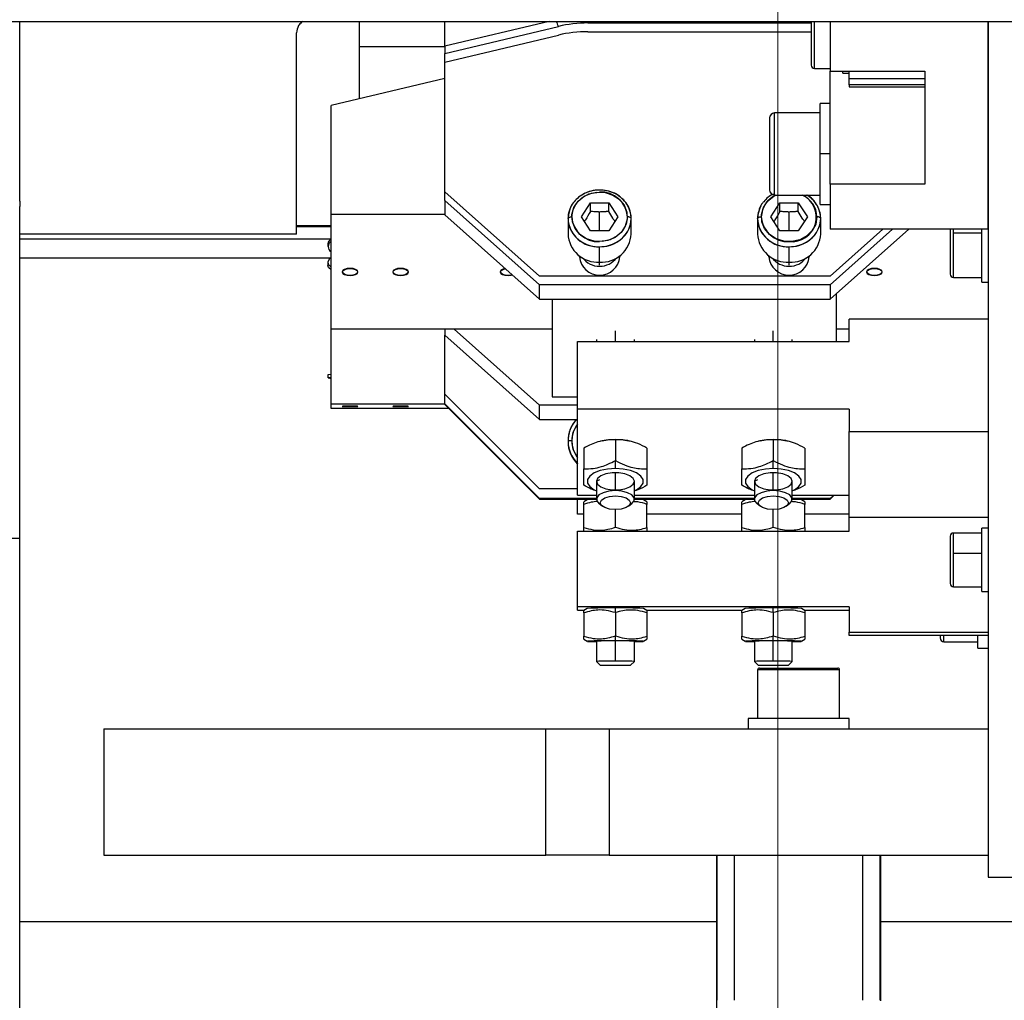
# Model space of a CAD drawing. Units: millimetres. Extents: x 20 to 410, y 10 to 287.
# Drawn here: x 205 to 211, y 90 to 96 of the extents above; entities that cross this region are included whole.
import ezdxf

# ---------------------------------------------------------------- set-up
doc = ezdxf.new("R2010")
doc.units = ezdxf.units.MM
doc.linetypes.add('CENTERX2', pattern=[20.32, 12.7, -2.54, 2.54, -2.54])

msp = doc.modelspace()

# ---------------------------------------------------------------- linework, layer by layer
at = {"color": 7, "linetype": 'CENTERX2', "lineweight": 18}
msp.add_line((209.64786, 137.999832), (209.64786, 82.162232), dxfattribs=at)
at = {"color": 7, "linetype": 'Continuous', "lineweight": 25}
for p, q in [((171.34786, 95.727187), (260.04786, 95.727187)), ((204.84786, 94.589672), (204.84786, 95.727187)), ((206.99986, 95.236941), (206.99986, 95.727187)), ((208.200803, 95.727187), (207.53986, 95.569391)), ((207.53986, 95.569391), (207.53986, 95.727187)), ((209.85986, 95.727187), (209.85986, 95.599824)), ((209.97986, 95.727187), (209.97986, 95.411449)), ((210.97986, 95.727187), (210.97986, 90.307984)), ((210.97986, 94.410336), (210.97986, 95.727187)), ((206.59986, 94.380537), (206.59986, 95.655326)), ((207.53986, 95.523462), (208.258832, 95.695112)), ((207.53986, 95.468413), (208.258832, 95.640064)), ((209.85986, 95.599824), (209.85986, 95.449824)), ((209.87986, 95.429824), (209.87986, 95.599824)), ((207.53986, 95.564982), (206.99986, 95.564982)), ((207.53986, 95.569391), (207.53986, 95.523462)), ((207.53986, 94.647764), (207.53986, 95.523462)), ((207.53986, 94.592716), (207.53986, 95.468413)), ((209.87986, 95.429824), (209.97986, 95.429824)), ((209.97986, 95.411449), (210.57986, 95.411449)), ((209.97986, 94.69547), (209.97986, 95.411449)), ((210.05986, 95.399824), (210.05986, 95.411449)), ((210.05986, 95.399824), (210.09986, 95.399824)), ((210.09986, 95.408977), (210.09986, 95.411449)), ((210.09986, 95.36268), (210.09986, 95.408977)), ((210.57986, 95.411449), (210.57986, 94.69547)), ((207.53986, 95.365863), (206.81986, 95.193967)), ((210.57986, 95.36268), (210.09986, 95.36268)), ((210.09986, 95.325137), (210.09986, 95.36268)), ((210.57986, 95.325137), (210.09986, 95.325137)), ((210.09986, 95.325137), (210.09986, 95.312413)), ((210.09986, 95.312413), (210.57986, 95.312413)), ((209.97986, 95.207401), (209.91586, 95.207401)), ((209.91586, 94.887401), (209.91586, 95.207401)), ((206.81986, 94.503506), (206.81986, 95.193967)), ((209.91586, 95.147401), (209.62786, 95.147401)), ((209.59586, 95.115401), (209.59586, 94.887401)), ((209.59586, 94.887401), (209.59586, 94.659401)), ((209.62786, 94.627401), (209.62786, 94.887401)), ((209.97986, 94.887401), (209.91586, 94.887401)), ((209.91586, 94.567401), (209.91586, 94.887401)), ((208.13986, 94.11316), (207.53986, 94.647764)), ((209.97986, 94.69547), (209.97986, 94.410336)), ((210.57986, 94.69547), (209.97986, 94.69547)), ((204.84786, 94.589672), (204.84786, 94.555863)), ((208.13986, 94.058112), (207.53986, 94.592716)), ((207.53986, 94.592716), (207.53986, 94.501918)), ((209.62786, 94.627401), (209.91586, 94.627401)), ((204.84786, 92.453229), (204.84786, 94.555863)), ((208.40439, 94.48942), (208.462125, 94.57852)), ((208.462125, 94.57852), (208.577595, 94.57852)), ((208.462125, 94.524042), (208.462125, 94.57852)), ((208.51986, 94.404675), (208.51986, 94.519987)), ((208.577595, 94.57852), (208.63533, 94.48942)), ((208.577595, 94.524042), (208.577595, 94.57852)), ((209.60439, 94.48942), (209.662125, 94.57852)), ((209.662125, 94.57852), (209.777595, 94.57852)), ((209.662125, 94.524042), (209.662125, 94.57852)), ((209.71986, 94.404675), (209.71986, 94.519987)), ((209.777595, 94.57852), (209.83533, 94.48942)), ((209.777595, 94.524042), (209.777595, 94.57852)), ((209.91586, 94.567401), (209.97986, 94.567401)), ((207.53986, 94.503506), (206.81986, 94.503506)), ((206.81986, 93.777121), (206.81986, 94.503506)), ((207.53986, 94.501918), (208.13986, 93.967314)), ((208.31986, 94.478524), (208.31986, 94.380462)), ((208.31986, 94.478524), (208.31986, 94.380462)), ((208.462125, 94.400319), (208.40439, 94.48942)), ((208.63533, 94.48942), (208.577595, 94.400319)), ((208.71986, 94.380462), (208.71986, 94.478524)), ((208.71986, 94.380462), (208.71986, 94.478524)), ((209.51986, 94.478524), (209.51986, 94.380462)), ((209.51986, 94.478524), (209.51986, 94.380462)), ((209.662125, 94.400319), (209.60439, 94.48942)), ((209.83533, 94.48942), (209.777595, 94.400319)), ((209.91986, 94.380462), (209.91986, 94.478524)), ((209.91986, 94.380462), (209.91986, 94.478524)), ((206.81986, 94.432053), (206.59986, 94.432053)), ((208.577595, 94.400319), (208.462125, 94.400319)), ((209.777595, 94.400319), (209.662125, 94.400319)), ((209.97986, 93.967314), (210.477075, 94.410336)), ((210.37517, 94.410336), (209.97986, 94.058112)), ((210.313388, 94.410336), (209.97986, 94.11316)), ((210.97986, 94.410336), (209.97986, 94.410336)), ((210.73986, 94.410336), (210.73986, 94.125928)), ((210.93986, 94.075928), (210.93986, 94.410336)), ((206.59986, 94.380537), (204.84786, 94.380537)), ((206.814813, 94.347095), (204.84786, 94.347095)), ((210.93986, 94.385202), (210.75986, 94.385202)), ((206.79986, 94.318514), (206.79986, 94.300694)), ((208.51986, 94.202261), (208.51986, 94.300323)), ((209.71986, 94.202261), (209.71986, 94.300323)), ((206.81986, 94.228263), (204.84786, 94.228263)), ((208.39186, 94.236313), (208.39186, 94.243537)), ((208.64786, 94.243537), (208.64786, 94.236313)), ((209.59186, 94.236313), (209.59186, 94.243537)), ((209.84786, 94.243537), (209.84786, 94.236313)), ((206.79986, 94.201919), (206.79986, 94.183793)), ((206.896837, 94.130769), (206.89879, 94.129272)), ((206.98093, 94.129272), (206.982883, 94.130769)), ((207.216837, 94.130769), (207.21879, 94.129272)), ((207.30093, 94.129272), (207.302883, 94.130769)), ((207.896837, 94.130769), (207.89879, 94.129272)), ((209.97986, 94.11316), (208.13986, 94.11316)), ((210.216837, 94.130769), (210.21879, 94.129272)), ((210.30093, 94.129272), (210.302883, 94.130769)), ((210.75986, 94.105928), (210.93986, 94.105928)), ((209.97986, 94.058112), (208.13986, 94.058112)), ((208.13986, 93.967314), (208.13986, 94.058112)), ((209.97986, 94.058112), (209.97986, 93.967314)), ((210.93986, 94.075928), (210.97986, 94.075928)), ((208.13986, 93.967314), (209.97986, 93.967314)), ((208.21986, 93.967314), (208.21986, 93.349438)), ((210.01986, 93.699902), (210.01986, 94.002954)), ((210.09986, 93.699902), (210.09986, 93.842463)), ((210.97986, 93.842463), (210.09986, 93.842463)), ((208.21986, 93.777121), (206.81986, 93.777121)), ((206.81986, 93.303137), (206.81986, 93.777121)), ((207.53986, 93.777121), (207.53986, 93.739783)), ((208.13986, 93.295977), (207.59986, 93.777121)), ((210.09986, 93.777121), (210.01986, 93.777121)), ((207.53986, 93.304846), (207.53986, 93.739783)), ((207.53986, 93.739783), (208.13986, 93.205179)), ((207.53986, 93.366618), (207.53986, 93.739783)), ((208.49986, 93.71263), (208.49986, 93.699902)), ((208.73986, 93.699902), (208.73986, 93.71263)), ((209.49986, 93.71263), (209.49986, 93.699902)), ((209.73986, 93.699902), (209.73986, 93.71263)), ((208.37986, 93.272219), (208.37986, 93.699902)), ((208.37986, 93.699902), (210.09986, 93.699902)), ((206.79986, 93.489145), (206.79986, 93.469148)), ((208.13986, 92.76671), (207.53986, 93.366618)), ((208.21986, 93.349438), (208.37986, 93.349438)), ((207.53986, 93.303137), (206.81986, 93.303137)), ((206.81986, 93.275213), (206.81986, 93.303137)), ((207.566006, 93.275213), (206.81986, 93.275213)), ((206.891876, 93.289421), (206.892136, 93.289161)), ((206.987584, 93.289161), (206.987844, 93.289421)), ((207.211876, 93.289421), (207.212136, 93.289161)), ((207.307584, 93.289161), (207.307844, 93.289421)), ((208.13986, 92.704937), (207.53986, 93.304846)), ((207.53986, 93.304846), (207.53986, 93.301355)), ((207.53986, 93.301355), (208.13986, 92.701447)), ((208.37986, 93.295977), (208.13986, 93.295977)), ((208.13986, 93.205179), (208.13986, 93.295977)), ((210.09986, 93.272219), (208.37986, 93.272219)), ((208.37986, 92.727431), (208.37986, 93.272219)), ((210.09986, 93.272219), (210.09986, 93.129658)), ((208.13986, 93.205179), (208.37986, 93.205179)), ((210.09986, 93.129658), (210.97986, 93.129658)), ((210.09986, 92.584869), (210.09986, 93.129658)), ((208.31986, 93.070434), (208.31986, 93.066664)), ((208.31986, 93.070434), (208.31986, 93.066664)), ((208.41986, 93.025014), (208.41986, 92.894151)), ((208.536152, 93.071142), (208.525519, 93.068569)), ((208.61986, 93.077436), (208.61986, 93.080635)), ((208.61986, 93.077436), (208.61986, 92.946574)), ((208.714065, 93.068603), (208.703568, 93.071142)), ((208.81986, 93.025014), (208.81986, 92.894151)), ((209.41986, 93.025014), (209.41986, 92.894151)), ((209.536152, 93.071142), (209.525519, 93.068569)), ((209.61986, 93.077436), (209.61986, 93.080635)), ((209.61986, 93.077436), (209.61986, 92.946574)), ((209.714065, 93.068603), (209.703568, 93.071142)), ((209.81986, 93.025014), (209.81986, 92.894151)), ((208.61986, 92.895306), (208.61986, 92.946574)), ((209.61986, 92.895306), (209.61986, 92.946574)), ((208.49986, 92.814495), (208.49986, 92.700926)), ((208.499869, 92.814495), (208.52152, 92.825633)), ((208.73986, 92.700926), (208.73986, 92.814495)), ((209.49986, 92.814495), (209.49986, 92.700926)), ((209.499869, 92.814495), (209.52152, 92.825633)), ((209.73986, 92.700926), (209.73986, 92.814495)), ((208.37986, 92.76671), (208.13986, 92.76671)), ((208.37986, 92.727431), (208.49986, 92.727431)), ((208.73986, 92.727431), (209.49986, 92.727431)), ((209.73986, 92.727431), (210.09986, 92.727431)), ((210.002357, 92.727431), (209.97986, 92.704937)), ((209.97986, 92.701447), (210.005848, 92.727431)), ((208.49986, 92.704937), (208.13986, 92.704937)), ((208.13986, 92.701447), (208.13986, 92.704937)), ((208.13986, 92.701447), (208.49986, 92.701447)), ((208.37986, 92.607012), (208.37986, 92.701447)), ((208.441941, 92.697359), (208.41986, 92.684618)), ((208.41986, 92.521873), (208.41986, 92.66872)), ((208.516605, 92.673168), (208.537719, 92.65698)), ((208.702001, 92.65698), (208.723115, 92.673168)), ((209.49986, 92.704937), (208.73986, 92.704937)), ((208.73986, 92.701447), (209.49986, 92.701447)), ((208.81986, 92.684618), (208.797779, 92.697359)), ((208.81986, 92.521873), (208.81986, 92.66872)), ((209.441941, 92.697359), (209.41986, 92.684618)), ((209.41986, 92.521873), (209.41986, 92.66872)), ((209.516605, 92.673168), (209.537719, 92.65698)), ((209.702001, 92.65698), (209.723115, 92.673168)), ((209.97986, 92.704937), (209.73986, 92.704937)), ((209.73986, 92.701447), (209.97986, 92.701447)), ((209.81986, 92.684618), (209.797779, 92.697359)), ((209.81986, 92.521873), (209.81986, 92.66872)), ((209.97986, 92.704937), (209.97986, 92.701447)), ((208.41986, 92.607012), (208.37986, 92.607012)), ((208.61986, 92.523888), (208.61986, 92.635724)), ((209.41986, 92.607012), (208.81986, 92.607012)), ((209.61986, 92.523888), (209.61986, 92.635724)), ((210.09986, 92.607012), (209.81986, 92.607012)), ((210.97986, 92.584869), (210.09986, 92.584869)), ((210.09986, 92.499769), (210.09986, 92.584869)), ((208.37986, 92.019842), (208.37986, 92.499769)), ((208.37986, 92.499769), (210.09986, 92.499769)), ((208.41986, 92.501944), (208.423631, 92.499769)), ((208.81609, 92.499769), (208.81986, 92.501944)), ((209.41986, 92.501944), (209.423631, 92.499769)), ((209.81609, 92.499769), (209.81986, 92.501944)), ((210.73986, 92.466948), (210.73986, 92.166948)), ((210.93986, 92.486948), (210.75986, 92.486948)), ((210.97986, 92.516948), (210.93986, 92.516948)), ((210.93986, 92.116948), (210.93986, 92.516948)), ((204.84786, 92.453229), (182.64786, 92.453229)), ((204.84786, 87.787984), (204.84786, 92.453229)), ((210.93986, 92.358075), (210.75986, 92.358075)), ((210.75986, 92.146948), (210.93986, 92.146948)), ((210.93986, 92.116948), (210.97986, 92.116948)), ((210.09986, 92.019842), (208.37986, 92.019842)), ((208.37986, 91.998899), (208.37986, 92.019842)), ((208.37986, 91.998899), (208.423631, 91.998899)), ((208.441941, 92.009464), (208.41986, 91.996723)), ((208.41986, 91.980825), (208.41986, 91.833977)), ((208.61986, 91.98284), (208.61986, 92.012477)), ((208.61986, 91.98284), (208.61986, 91.835993)), ((208.81986, 91.996723), (208.797779, 92.009464)), ((208.81609, 91.998899), (209.423631, 91.998899)), ((208.81986, 91.980825), (208.81986, 91.833977)), ((209.441941, 92.009464), (209.41986, 91.996723)), ((209.41986, 91.980825), (209.41986, 91.833977)), ((209.61986, 91.98284), (209.61986, 92.012477)), ((209.61986, 91.98284), (209.61986, 91.835993)), ((209.81986, 91.996723), (209.797779, 92.009464)), ((209.81609, 91.998899), (210.09986, 91.998899)), ((209.81986, 91.980825), (209.81986, 91.833977)), ((210.09986, 92.019842), (210.09986, 91.859866)), ((208.61986, 91.804508), (208.61986, 91.835993)), ((209.61986, 91.804508), (209.61986, 91.835993)), ((210.09986, 91.859866), (210.97986, 91.859866)), ((210.09986, 91.838923), (210.09986, 91.859866)), ((210.97986, 91.838923), (210.09986, 91.838923)), ((210.67586, 91.838923), (210.67586, 91.82258)), ((210.91586, 91.75858), (210.91586, 91.838923)), ((208.41986, 91.814049), (208.441941, 91.801308)), ((208.49986, 91.801402), (208.49986, 91.673959)), ((208.73986, 91.673959), (208.73986, 91.801402)), ((208.797779, 91.801308), (208.81986, 91.814049)), ((209.41986, 91.814049), (209.441941, 91.801308)), ((209.49986, 91.801402), (209.49986, 91.673959)), ((209.73986, 91.673959), (209.73986, 91.801402)), ((209.797779, 91.801308), (209.81986, 91.814049)), ((210.69986, 91.79858), (210.91586, 91.79858)), ((210.91586, 91.75858), (210.97986, 91.75858)), ((208.499878, 91.673923), (208.524413, 91.649396)), ((208.715308, 91.649396), (208.739842, 91.673923)), ((209.499878, 91.673923), (209.524413, 91.649396)), ((209.715308, 91.649396), (209.739842, 91.673923)), ((209.51986, 91.619984), (209.51986, 91.311984)), ((209.53186, 91.631984), (210.02786, 91.631984)), ((210.03986, 91.311984), (210.03986, 91.619984)), ((209.45986, 91.311984), (209.45986, 91.247984)), ((210.09986, 91.311984), (209.45986, 91.311984)), ((210.09986, 91.247984), (210.09986, 91.311984)), ((205.37986, 91.247984), (205.37986, 90.447984)), ((205.37986, 91.247984), (208.17986, 91.247984)), ((208.17986, 90.447984), (208.17986, 91.247984)), ((208.17986, 91.247984), (208.57986, 91.247984)), ((208.57986, 91.247984), (208.57986, 90.447984)), ((208.57986, 91.247984), (210.97986, 91.247984)), ((205.37986, 90.447984), (208.17986, 90.447984)), ((208.57986, 90.447984), (208.17986, 90.447984)), ((208.57986, 90.447984), (210.97986, 90.447984)), ((209.25986, 90.447984), (209.25986, 89.525709)), ((209.26315, 90.447984), (209.26315, 89.527984)), ((209.372194, 90.447984), (209.372194, 89.527984)), ((210.187526, 89.527984), (210.187526, 90.447984)), ((210.29657, 89.527984), (210.29657, 90.447984)), ((210.29986, 89.525709), (210.29986, 90.447984)), ((210.97986, 90.307984), (211.96786, 90.307984)), ((204.84786, 90.027984), (209.25986, 90.027984)), ((210.29986, 90.027984), (214.09586, 90.027984)), ((209.26315, 89.527984), (209.25986, 89.527984)), ((209.26026, 89.528167), (209.26026, 88.507984)), ((210.29986, 89.527984), (210.29657, 89.527984))]:
    msp.add_line(p, q, dxfattribs=at)
at = {"color": 8, "linetype": 'Continuous', "lineweight": 25}
for p, q in [((208.445182, 95.716972), (208.445182, 95.727187)), ((208.445182, 95.716972), (209.85986, 95.716972)), ((209.87986, 95.599824), (209.87986, 95.727187)), ((208.445182, 95.661924), (209.85986, 95.661924)), ((209.62786, 94.887401), (209.62786, 95.147401)), ((206.59986, 94.429157), (206.81986, 94.429157)), ((208.51986, 94.404675), (208.51986, 94.400319)), ((209.71986, 94.404675), (209.71986, 94.400319)), ((210.75986, 94.385202), (210.75986, 94.410336)), ((210.75986, 94.105928), (210.75986, 94.385202)), ((208.51986, 94.182743), (208.51986, 94.202261)), ((209.71986, 94.182743), (209.71986, 94.202261)), ((206.93986, 94.118644), (206.93986, 94.117614)), ((207.25986, 94.118644), (207.25986, 94.117614)), ((207.93986, 94.118644), (207.93986, 94.117614)), ((210.25986, 94.118644), (210.25986, 94.117614)), ((208.61986, 93.699902), (208.61986, 93.767109)), ((209.61986, 93.699902), (209.61986, 93.767109)), ((206.93986, 93.288342), (206.93986, 93.288303)), ((207.25986, 93.288342), (207.25986, 93.288303)), ((208.61986, 92.755405), (208.61986, 92.868974)), ((209.61986, 92.755405), (209.61986, 92.868974)), ((210.75986, 92.358075), (210.75986, 92.486948)), ((210.75986, 92.146948), (210.75986, 92.358075)), ((210.69986, 91.79858), (210.69986, 91.838923)), ((208.61986, 91.676054), (208.61986, 91.803496)), ((209.61986, 91.676054), (209.61986, 91.803496)), ((210.03986, 91.619984), (209.51986, 91.619984))]:
    msp.add_line(p, q, dxfattribs=at)
at = {"color": 7, "linetype": 'Continuous', "lineweight": 25, "flags": 128}
for points in [[(208.34386, 94.48942), (208.351439, 94.534941), (208.373521, 94.576543), (208.408207, 94.610641), (208.452508, 94.6343), (208.502609, 94.645482), (208.554196, 94.643224), (208.602826, 94.62772), (208.644311, 94.600306), (208.675078, 94.563343), (208.692478, 94.520013), (208.695013, 94.474049), (208.682463, 94.429409), (208.65591, 94.389936), (208.61764, 94.359031), (208.57095, 94.339355), (208.51986, 94.332603)], [(208.69586, 94.48942), (208.688282, 94.443898), (208.666199, 94.402297), (208.631513, 94.368199), (208.587212, 94.34454), (208.537111, 94.333358), (208.485524, 94.335616), (208.436894, 94.351119), (208.395409, 94.378533), (208.364642, 94.415497), (208.347242, 94.458826), (208.344708, 94.504791), (208.357257, 94.549431), (208.38381, 94.588904), (208.42208, 94.619809), (208.46877, 94.639484), (208.51986, 94.646237)], [(208.334343, 94.545103), (208.323703, 94.513289), (208.31986, 94.478524)], [(208.334342, 94.5451), (208.321896, 94.503885), (208.31986, 94.478524)], [(209.534343, 94.545103), (209.523703, 94.513289), (209.51986, 94.478524)], [(209.534342, 94.5451), (209.521896, 94.503885), (209.51986, 94.478524)], [(208.31986, 94.478524), (208.320321, 94.48065), (208.321687, 94.482694), (208.323905, 94.484577), (208.32689, 94.486229), (208.330526, 94.487584), (208.334676, 94.48859), (208.339178, 94.48921), (208.34386, 94.48942)], [(208.71986, 94.478524), (208.719399, 94.48065), (208.718033, 94.482694), (208.715815, 94.484577), (208.712831, 94.486229), (208.709194, 94.487584), (208.705044, 94.48859), (208.700542, 94.48921), (208.69586, 94.48942)], [(209.51986, 94.478524), (209.520321, 94.48065), (209.521687, 94.482694), (209.523905, 94.484577), (209.52689, 94.486229), (209.530526, 94.487584), (209.534676, 94.48859), (209.539178, 94.48921), (209.54386, 94.48942)], [(209.91986, 94.478524), (209.919399, 94.48065), (209.918033, 94.482694), (209.915815, 94.484577), (209.912831, 94.486229), (209.909194, 94.487584), (209.905044, 94.48859), (209.900542, 94.48921), (209.89586, 94.48942)], [(206.81986, 94.351252), (206.804144, 94.334117), (206.79986, 94.318514)], [(206.81986, 94.171443), (206.804144, 94.187394), (206.800338, 94.206805), (206.811652, 94.225686), (206.814503, 94.228263)], [(206.81986, 94.153317), (206.804144, 94.169268), (206.79986, 94.183793)], [(206.93986, 94.163013), (206.920726, 94.161285), (206.904505, 94.156364), (206.893666, 94.149), (206.88986, 94.140313), (206.893666, 94.131626), (206.904505, 94.124262), (206.920726, 94.119342), (206.93986, 94.117614)], [(206.93986, 94.118644), (206.921594, 94.120293), (206.906109, 94.124991), (206.895762, 94.132021), (206.892129, 94.140313), (206.895762, 94.148606), (206.906109, 94.155636), (206.921594, 94.160333), (206.93986, 94.161983), (206.958126, 94.160333), (206.973611, 94.155636), (206.983958, 94.148606), (206.987591, 94.140313), (206.983958, 94.132021), (206.973611, 94.124991), (206.958126, 94.120293), (206.93986, 94.118644)], [(206.93986, 94.117614), (206.958994, 94.119342), (206.975215, 94.124262), (206.986054, 94.131626), (206.98986, 94.140313), (206.986054, 94.149), (206.975215, 94.156364), (206.958994, 94.161285), (206.93986, 94.163013)], [(207.25986, 94.163013), (207.240726, 94.161285), (207.224505, 94.156364), (207.213666, 94.149), (207.20986, 94.140313), (207.213666, 94.131626), (207.224505, 94.124262), (207.240726, 94.119342), (207.25986, 94.117614)], [(207.25986, 94.118644), (207.241594, 94.120293), (207.226109, 94.124991), (207.215762, 94.132021), (207.212129, 94.140313), (207.215762, 94.148606), (207.226109, 94.155636), (207.241594, 94.160333), (207.25986, 94.161983), (207.278126, 94.160333), (207.293611, 94.155636), (207.303958, 94.148606), (207.307591, 94.140313), (207.303958, 94.132021), (207.293611, 94.124991), (207.278126, 94.120293), (207.25986, 94.118644)], [(207.25986, 94.117614), (207.278994, 94.119342), (207.295215, 94.124262), (207.306054, 94.131626), (207.30986, 94.140313), (207.306054, 94.149), (207.295215, 94.156364), (207.278994, 94.161285), (207.25986, 94.163013)], [(207.921919, 94.161501), (207.920726, 94.161285), (207.904505, 94.156364), (207.893666, 94.149), (207.88986, 94.140313), (207.893666, 94.131626), (207.904505, 94.124262), (207.920726, 94.119342), (207.93986, 94.117614)], [(207.93986, 94.118644), (207.921594, 94.120293), (207.906109, 94.124991), (207.895762, 94.132021), (207.892129, 94.140313), (207.895762, 94.148606), (207.906109, 94.155636), (207.921594, 94.160333), (207.922955, 94.160578)], [(210.25986, 94.163013), (210.240726, 94.161285), (210.224505, 94.156364), (210.213666, 94.149), (210.20986, 94.140313), (210.213666, 94.131626), (210.224505, 94.124262), (210.240726, 94.119342), (210.25986, 94.117614)], [(210.25986, 94.118644), (210.241594, 94.120293), (210.226109, 94.124991), (210.215762, 94.132021), (210.212129, 94.140313), (210.215762, 94.148606), (210.226109, 94.155636), (210.241594, 94.160333), (210.25986, 94.161983), (210.278126, 94.160333), (210.293611, 94.155636), (210.303958, 94.148606), (210.307591, 94.140313), (210.303958, 94.132021), (210.293611, 94.124991), (210.278126, 94.120293), (210.25986, 94.118644)], [(210.25986, 94.117614), (210.278994, 94.119342), (210.295215, 94.124262), (210.306054, 94.131626), (210.30986, 94.140313), (210.306054, 94.149), (210.295215, 94.156364), (210.278994, 94.161285), (210.25986, 94.163013)], [(207.966035, 94.122193), (207.958126, 94.120293), (207.93986, 94.118644)], [(207.93986, 94.117614), (207.958994, 94.119342), (207.967071, 94.12127)], [(206.81986, 93.490403), (206.804144, 93.489745), (206.79986, 93.489145)], [(206.81986, 93.470406), (206.804144, 93.469748), (206.800338, 93.468946), (206.811652, 93.468166), (206.81986, 93.467889)], [(206.93986, 93.290048), (206.920726, 93.289981), (206.904505, 93.289792), (206.893666, 93.289509), (206.88986, 93.289175), (206.893666, 93.288841), (206.904505, 93.288558), (206.920726, 93.288369), (206.93986, 93.288303)], [(206.93986, 93.288342), (206.921594, 93.288406), (206.906109, 93.288586), (206.895762, 93.288856), (206.892129, 93.289175), (206.895762, 93.289494), (206.906109, 93.289764), (206.921594, 93.289945), (206.93986, 93.290008), (206.958126, 93.289945), (206.973611, 93.289764), (206.983958, 93.289494), (206.987591, 93.289175), (206.983958, 93.288856), (206.973611, 93.288586), (206.958126, 93.288406), (206.93986, 93.288342)], [(206.93986, 93.288303), (206.958994, 93.288369), (206.975215, 93.288558), (206.986054, 93.288841), (206.98986, 93.289175), (206.986054, 93.289509), (206.975215, 93.289792), (206.958994, 93.289981), (206.93986, 93.290048)], [(207.25986, 93.290048), (207.240726, 93.289981), (207.224505, 93.289792), (207.213666, 93.289509), (207.20986, 93.289175), (207.213666, 93.288841), (207.224505, 93.288558), (207.240726, 93.288369), (207.25986, 93.288303)], [(207.25986, 93.288342), (207.241594, 93.288406), (207.226109, 93.288586), (207.215762, 93.288856), (207.212129, 93.289175), (207.215762, 93.289494), (207.226109, 93.289764), (207.241594, 93.289945), (207.25986, 93.290008), (207.278126, 93.289945), (207.293611, 93.289764), (207.303958, 93.289494), (207.307591, 93.289175), (207.303958, 93.288856), (207.293611, 93.288586), (207.278126, 93.288406), (207.25986, 93.288342)], [(207.25986, 93.288303), (207.278994, 93.288369), (207.295215, 93.288558), (207.306054, 93.288841), (207.30986, 93.289175), (207.306054, 93.289509), (207.295215, 93.289792), (207.278994, 93.289981), (207.25986, 93.290048)], [(208.536152, 93.071142), (208.569712, 93.077362), (208.61986, 93.080635)], [(208.61986, 93.080635), (208.670008, 93.077362), (208.703568, 93.071142)], [(209.536152, 93.071142), (209.569712, 93.077362), (209.61986, 93.080635)], [(209.61986, 93.080635), (209.670008, 93.077362), (209.703568, 93.071142)], [(208.61986, 92.895306), (208.569712, 92.892032), (208.523626, 92.882477), (208.485337, 92.867415), (208.457946, 92.848065), (208.443672, 92.825996), (208.443672, 92.802995), (208.457946, 92.780926), (208.485337, 92.761576), (208.49986, 92.75481)], [(208.499869, 92.814495), (208.507106, 92.795864), (208.527942, 92.77948), (208.559865, 92.767319), (208.599024, 92.760848), (208.640696, 92.760848), (208.679855, 92.767319), (208.711778, 92.77948), (208.732614, 92.795864), (208.739851, 92.814495), (208.732614, 92.833127), (208.711778, 92.849511), (208.679855, 92.861672), (208.640696, 92.868142), (208.599024, 92.868142), (208.559865, 92.861672), (208.527942, 92.849511), (208.507106, 92.833127), (208.499869, 92.814495)], [(208.73986, 92.75481), (208.754384, 92.761576), (208.781775, 92.780926), (208.796048, 92.802995), (208.796048, 92.825996), (208.781775, 92.848065), (208.754384, 92.867415), (208.716094, 92.882477), (208.670008, 92.892032), (208.61986, 92.895306)], [(209.61986, 92.895306), (209.569712, 92.892032), (209.523626, 92.882477), (209.485337, 92.867415), (209.457946, 92.848065), (209.443672, 92.825996), (209.443672, 92.802995), (209.457946, 92.780926), (209.485337, 92.761576), (209.49986, 92.75481)], [(209.499869, 92.814495), (209.507106, 92.795864), (209.527942, 92.77948), (209.559865, 92.767319), (209.599024, 92.760848), (209.640696, 92.760848), (209.679855, 92.767319), (209.711778, 92.77948), (209.732614, 92.795864), (209.739851, 92.814495), (209.732614, 92.833127), (209.711778, 92.849511), (209.679855, 92.861672), (209.640696, 92.868142), (209.599024, 92.868142), (209.559865, 92.861672), (209.527942, 92.849511), (209.507106, 92.833127), (209.499869, 92.814495)], [(209.73986, 92.75481), (209.754384, 92.761576), (209.781775, 92.780926), (209.796048, 92.802995), (209.796048, 92.825996), (209.781775, 92.848065), (209.754384, 92.867415), (209.716094, 92.882477), (209.670008, 92.892032), (209.61986, 92.895306)], [(208.61986, 92.755405), (208.578818, 92.752119), (208.542726, 92.742659), (208.515937, 92.728165), (208.501683, 92.710386), (208.501683, 92.691466), (208.515937, 92.673687), (208.516605, 92.673168)], [(208.61986, 92.635724), (208.583328, 92.639023), (208.552358, 92.648417), (208.531665, 92.662477), (208.524398, 92.679062), (208.531665, 92.695648), (208.552358, 92.709708), (208.583328, 92.719102), (208.61986, 92.722401), (208.656392, 92.719102), (208.687362, 92.709708), (208.708055, 92.695648), (208.715322, 92.679062), (208.708055, 92.662477), (208.687362, 92.648417), (208.656392, 92.639023), (208.61986, 92.635724)], [(208.723115, 92.673168), (208.723783, 92.673687), (208.738037, 92.691466), (208.738037, 92.710386), (208.723783, 92.728165), (208.696995, 92.742659), (208.660902, 92.752119), (208.61986, 92.755405)], [(209.61986, 92.755405), (209.578818, 92.752119), (209.542726, 92.742659), (209.515937, 92.728165), (209.501683, 92.710386), (209.501683, 92.691466), (209.515937, 92.673687), (209.516605, 92.673168)], [(209.61986, 92.635724), (209.583328, 92.639023), (209.552358, 92.648417), (209.531665, 92.662477), (209.524398, 92.679062), (209.531665, 92.695648), (209.552358, 92.709708), (209.583328, 92.719102), (209.61986, 92.722401), (209.656392, 92.719102), (209.687362, 92.709708), (209.708055, 92.695648), (209.715322, 92.679062), (209.708055, 92.662477), (209.687362, 92.648417), (209.656392, 92.639023), (209.61986, 92.635724)], [(209.723115, 92.673168), (209.723783, 92.673687), (209.738037, 92.691466), (209.738037, 92.710386), (209.723783, 92.728165), (209.696995, 92.742659), (209.660902, 92.752119), (209.61986, 92.755405)], [(208.61986, 91.804508), (208.569712, 91.804383), (208.523626, 91.804015), (208.485337, 91.803436), (208.457946, 91.802692), (208.443672, 91.801844), (208.443672, 91.80096), (208.457946, 91.800111), (208.485337, 91.799368), (208.49986, 91.799107)], [(208.73986, 91.799107), (208.754384, 91.799368), (208.781775, 91.800111), (208.796048, 91.80096), (208.796048, 91.801844), (208.781775, 91.802692), (208.754384, 91.803436), (208.716094, 91.804015), (208.670008, 91.804383), (208.61986, 91.804508)], [(209.61986, 91.804508), (209.569712, 91.804383), (209.523626, 91.804015), (209.485337, 91.803436), (209.457946, 91.802692), (209.443672, 91.801844), (209.443672, 91.80096), (209.457946, 91.800111), (209.485337, 91.799368), (209.49986, 91.799107)], [(209.73986, 91.799107), (209.754384, 91.799368), (209.781775, 91.800111), (209.796048, 91.80096), (209.796048, 91.801844), (209.781775, 91.802692), (209.754384, 91.803436), (209.716094, 91.804015), (209.670008, 91.804383), (209.61986, 91.804508)], [(208.61986, 91.647759), (208.583328, 91.647886), (208.552358, 91.648247), (208.531665, 91.648787), (208.524398, 91.649425), (208.531665, 91.650063), (208.552358, 91.650603), (208.583328, 91.650964), (208.61986, 91.651091), (208.656392, 91.650964), (208.687362, 91.650603), (208.708055, 91.650063), (208.715322, 91.649425), (208.708055, 91.648787), (208.687362, 91.648247), (208.656392, 91.647886), (208.61986, 91.647759)], [(209.61986, 91.647759), (209.583328, 91.647886), (209.552358, 91.648247), (209.531665, 91.648787), (209.524398, 91.649425), (209.531665, 91.650063), (209.552358, 91.650603), (209.583328, 91.650964), (209.61986, 91.651091), (209.656392, 91.650964), (209.687362, 91.650603), (209.708055, 91.650063), (209.715322, 91.649425), (209.708055, 91.648787), (209.687362, 91.648247), (209.656392, 91.647886), (209.61986, 91.647759)]]:
    msp.add_lwpolyline(points, dxfattribs=at)
at = {"color": 8, "linetype": 'Continuous', "lineweight": 25, "flags": 128}
msp.add_lwpolyline([(209.89586, 94.48942), (209.888282, 94.443898), (209.866199, 94.402297), (209.831513, 94.368199), (209.787212, 94.34454), (209.737111, 94.333358), (209.685524, 94.335616), (209.636894, 94.351119), (209.595409, 94.378533), (209.564642, 94.415497), (209.547242, 94.458826), (209.544708, 94.504791), (209.557257, 94.549431), (209.58381, 94.588904), (209.62208, 94.619809), (209.636227, 94.627401)], dxfattribs=at)
at = {"color": 8, "linetype": 'Continuous', "lineweight": 25}
for centre, radius, start, end in [((208.008728, 95.623709), 0.260098, 15.9337839, 23.4435084), ((209.699984, 94.484814), 0.156192, 114.0916955, 178.3103378), ((209.736522, 94.487138), 0.155431, 263.8463564, 64.4766117), ((209.739589, 94.484716), 0.156342, 1.7242285, 65.8737382), ((208.508625, 94.489047), 0.189058, 183.1906194, 273.4068877), ((209.708625, 94.489047), 0.189058, 183.1906194, 273.4068877), ((208.514652, 94.502066), 0.20181, 208.416751, 271.4786467), ((209.714652, 94.502066), 0.20181, 208.416751, 271.4786467), ((208.523641, 94.506874), 0.206585, 268.9513826, 320.2057059), ((209.723641, 94.506874), 0.206585, 268.9513826, 320.2057059), ((208.52059, 94.518357), 0.218035, 269.8082193, 299.2989981), ((209.72059, 94.518357), 0.218035, 269.8082193, 299.2989981), ((208.519818, 93.070851), 0.175958, 142.6935781, 179.9993426), ((208.519814, 93.070853), 0.175953, 142.6932716, 217.3067284), ((208.519817, 93.070855), 0.175957, 180.0005699, 217.3065094)]:
    msp.add_arc(centre, radius, start, end, dxfattribs=at)
at = {"color": 7, "linetype": 'Continuous', "lineweight": 25}
for centre, radius, start, end in [((208.444922, 94.913955), 0.803017, 89.981413, 103.3993975), ((208.444922, 94.858907), 0.803017, 89.981413, 103.3993975), ((209.87986, 95.449824), 0.02, 180, 270), ((209.62786, 95.115401), 0.032, 90, 180), ((208.528929, 94.479242), 0.167241, 3.4890962, 93.108411), ((209.62786, 94.659401), 0.032, 180, 270), ((208.557148, 94.478011), 0.162713, 0.1807411, 26.660274), ((209.757148, 94.478011), 0.162713, 0.1807411, 26.660274), ((208.482572, 94.479037), 0.162713, 180.1807411, 206.660274), ((208.510791, 94.499598), 0.167241, 183.4890962, 273.108411), ((208.543619, 94.483403), 0.176308, 298.3309951, 358.4142317), ((208.554604, 94.479468), 0.165259, 320.6355782, 359.6728771), ((209.682572, 94.479037), 0.162713, 180.1807411, 206.660274), ((209.710791, 94.499598), 0.167241, 183.4890962, 273.108411), ((209.743619, 94.483403), 0.176308, 298.3309951, 358.4142317), ((209.754604, 94.479468), 0.165259, 320.6355782, 359.6728771), ((206.838844, 94.300694), 0.037844, 120.1090354, 239.8909646), ((208.508625, 94.390985), 0.189058, 183.1906194, 273.4068877), ((208.531095, 94.390985), 0.189058, 266.5931123, 356.8093806), ((209.708625, 94.390985), 0.189058, 183.1906194, 273.4068877), ((209.731095, 94.390985), 0.189058, 266.5931123, 356.8093806), ((208.51986, 94.247517), 0.128489, 185.0023915, 354.9976085), ((208.51986, 94.311541), 0.135219, 216.7154652, 323.2845348), ((209.71986, 94.247517), 0.128489, 185.0023915, 354.9976085), ((209.71986, 94.311541), 0.135219, 216.7154651, 323.2845349), ((210.75986, 94.125928), 0.02, 180, 270), ((208.519813, 93.070432), 0.199953, 137.6315347, 179.9993108), ((208.519811, 93.070434), 0.19995, 137.6316318, 225.5785793), ((208.337862, 92.726746), 0.344159, 89.0013691, 92.9983264), ((208.519818, 93.070438), 0.199958, 180.0011356, 225.5780931), ((208.519816, 93.066667), 0.199956, 180.0008875, 225.5783413), ((208.49404, 92.089705), 0.609883, 89.4496329, 94.9003508), ((208.745702, 92.090001), 0.609587, 85.0992764, 90.5490971), ((209.494018, 92.090001), 0.609587, 89.4509029, 94.9007236), ((209.745702, 92.090001), 0.609587, 85.0992764, 90.5490971), ((210.75986, 92.466948), 0.02, 90, 180), ((210.75986, 92.166948), 0.02, 180, 270), ((208.572278, 89.567329), 2.445611, 88.8851707, 93.0549663), ((208.667442, 89.567329), 2.445611, 86.9450337, 91.1148293), ((209.572278, 89.567329), 2.445611, 88.8851707, 93.0549663), ((209.667442, 89.567329), 2.445611, 86.9450337, 91.1148293), ((208.620532, 89.15225), 2.651899, 87.4223608, 92.6078777), ((209.620532, 89.15225), 2.651899, 87.4223608, 92.6078777), ((210.69986, 91.82258), 0.024, 180, 270), ((208.584076, 90.287474), 1.38904, 88.5237926, 93.4759028), ((208.650753, 90.007207), 1.669132, 86.9397935, 91.0605111), ((209.584076, 90.287474), 1.38904, 88.5237926, 93.4759028), ((209.650753, 90.007207), 1.669132, 86.9397935, 91.0605111), ((209.53186, 91.619984), 0.012, 90, 180), ((210.02786, 91.619984), 0.012, 0, 90)]:
    msp.add_arc(centre, radius, start, end, dxfattribs=at)
for points, knots in [([(206.640044, 95.727187), (206.63753, 95.725367), (206.62646, 95.717348), (206.607306, 95.693704), (206.602811, 95.670536), (206.59986, 95.655326)], [0, 0, 0, 0, 0.09165119, 0.40367436, 1, 1, 1, 1]), ([(206.640044, 95.727187), (206.63753, 95.725367), (206.62646, 95.717348), (206.607306, 95.693704), (206.602811, 95.670536), (206.59986, 95.655326)], [0, 0, 0, 0, 0.09165119, 0.40367436, 1, 1, 1, 1]), ([(206.640044, 95.727187), (206.63753, 95.725367), (206.62646, 95.717348), (206.607306, 95.693704), (206.602811, 95.670536), (206.59986, 95.655326)], [0, 0, 0, 0, 0.09165119, 0.40367436, 1, 1, 1, 1]), ([(206.640044, 95.727187), (206.63753, 95.725367), (206.62646, 95.717348), (206.607306, 95.693704), (206.602811, 95.670536), (206.59986, 95.655326)], [0, 0, 0, 0, 0.091651188, 0.403674359, 1, 1, 1, 1]), ([(208.700832, 94.552187), (208.698095, 94.558462), (208.689203, 94.57885), (208.662331, 94.607628), (208.622903, 94.635856), (208.576246, 94.653997), (208.526095, 94.661179), (208.475283, 94.656833), (208.427482, 94.640907), (208.386861, 94.616747), (208.367629, 94.594567), (208.358916, 94.584519)], [0, 0, 0, 0, 0.0531127, 0.17256671, 0.29259333, 0.41322677, 0.53434536, 0.65580644, 0.77747676, 0.89919114, 1, 1, 1, 1]), ([(208.67469, 94.59189), (208.665295, 94.601572), (208.644796, 94.622697), (208.603092, 94.644861), (208.554776, 94.658599), (208.50401, 94.660546), (208.455283, 94.652179), (208.427153, 94.637977), (208.413823, 94.631248)], [0, 0, 0, 0, 0.14638329, 0.31940627, 0.49323997, 0.66767902, 0.84253293, 1, 1, 1, 1]), ([(208.358916, 94.584519), (208.356988, 94.582572), (208.343797, 94.569256), (208.329414, 94.537758), (208.320482, 94.503224), (208.319979, 94.483228), (208.31986, 94.478524)], [0, 0, 0, 0, 0.069277274, 0.473998256, 0.876246498, 1, 1, 1, 1]), ([(208.71986, 94.478524), (208.719477, 94.487087), (208.718417, 94.510803), (208.705897, 94.548083), (208.689941, 94.578049), (208.676451, 94.590292), (208.67469, 94.59189)], [0, 0, 0, 0, 0.20797586, 0.5760002, 0.94464823, 1, 1, 1, 1]), ([(209.558916, 94.584519), (209.556988, 94.582572), (209.543797, 94.569256), (209.529414, 94.537758), (209.520482, 94.503224), (209.519979, 94.483228), (209.51986, 94.478524)], [0, 0, 0, 0, 0.06927727, 0.47399826, 0.8762465, 1, 1, 1, 1]), ([(209.619185, 94.633641), (209.607752, 94.627423), (209.584215, 94.614623), (209.567508, 94.594742), (209.558916, 94.584519)], [0, 0, 0, 0, 0.48575869, 1, 1, 1, 1]), ([(209.87469, 94.59189), (209.865624, 94.602003), (209.852993, 94.616092), (209.835793, 94.624911), (209.830938, 94.627401)], [0, 0, 0, 0, 0.71773637, 1, 1, 1, 1]), ([(209.900832, 94.552187), (209.898083, 94.558446), (209.889152, 94.578781), (209.865471, 94.605405), (209.841667, 94.620762), (209.831377, 94.627401)], [0, 0, 0, 0, 0.20154668, 0.65483863, 1, 1, 1, 1]), ([(209.91986, 94.478524), (209.919477, 94.487087), (209.918417, 94.510803), (209.905897, 94.548083), (209.889941, 94.578049), (209.876451, 94.590292), (209.87469, 94.59189)], [0, 0, 0, 0, 0.20797586, 0.5760002, 0.94464823, 1, 1, 1, 1]), ([(208.462125, 94.524042), (208.451407, 94.504942), (208.438319, 94.481618), (208.425332, 94.463933), (208.42298, 94.460731)], [0, 0, 0, 0, 0.818904, 1, 1, 1, 1]), ([(208.462125, 94.524042), (208.451407, 94.504942), (208.438319, 94.481618), (208.425332, 94.463933), (208.42298, 94.460731)], [0, 0, 0, 0, 0.818904, 1, 1, 1, 1]), ([(208.51986, 94.519987), (208.509566, 94.520218), (208.490003, 94.520657), (208.471088, 94.522954), (208.462125, 94.524042)], [0, 0, 0, 0, 0.5261669, 1, 1, 1, 1]), ([(208.577595, 94.524042), (208.556174, 94.521878), (208.517539, 94.517977), (208.479204, 94.522172), (208.462125, 94.524042)], [0, 0, 0, 0, 0.5544654, 1, 1, 1, 1]), ([(208.577595, 94.524042), (208.56639, 94.522715), (208.547423, 94.520469), (208.527864, 94.520127), (208.51986, 94.519987)], [0, 0, 0, 0, 0.59079344, 1, 1, 1, 1]), ([(208.616937, 94.461034), (208.612368, 94.467293), (208.599198, 94.485339), (208.58613, 94.508751), (208.577595, 94.524042)], [0, 0, 0, 0, 0.34686855, 1, 1, 1, 1]), ([(208.616937, 94.461034), (208.612368, 94.467293), (208.599198, 94.485339), (208.58613, 94.508751), (208.577595, 94.524042)], [0, 0, 0, 0, 0.34686855, 1, 1, 1, 1]), ([(209.662125, 94.524042), (209.651407, 94.504942), (209.638319, 94.481618), (209.625332, 94.463933), (209.62298, 94.460731)], [0, 0, 0, 0, 0.818904, 1, 1, 1, 1]), ([(209.662125, 94.524042), (209.651407, 94.504942), (209.638319, 94.481618), (209.625332, 94.463933), (209.62298, 94.460731)], [0, 0, 0, 0, 0.818904, 1, 1, 1, 1]), ([(209.71986, 94.519987), (209.709566, 94.520218), (209.690003, 94.520657), (209.671088, 94.522954), (209.662125, 94.524042)], [0, 0, 0, 0, 0.5261669, 1, 1, 1, 1]), ([(209.777595, 94.524042), (209.756174, 94.521878), (209.717539, 94.517977), (209.679204, 94.522172), (209.662125, 94.524042)], [0, 0, 0, 0, 0.5544654, 1, 1, 1, 1]), ([(209.777595, 94.524042), (209.76639, 94.522715), (209.747423, 94.520469), (209.727864, 94.520127), (209.71986, 94.519987)], [0, 0, 0, 0, 0.59079344, 1, 1, 1, 1]), ([(209.816937, 94.461034), (209.812368, 94.467293), (209.799198, 94.485339), (209.78613, 94.508751), (209.777595, 94.524042)], [0, 0, 0, 0, 0.34686855, 1, 1, 1, 1]), ([(209.816937, 94.461034), (209.812368, 94.467293), (209.799198, 94.485339), (209.78613, 94.508751), (209.777595, 94.524042)], [0, 0, 0, 0, 0.34686855, 1, 1, 1, 1]), ([(208.61986, 93.077436), (208.600453, 93.077421), (208.564003, 93.077392), (208.512115, 93.066223), (208.464559, 93.048717), (208.435385, 93.033246), (208.41986, 93.025014)], [0, 0, 0, 0, 0.29540237, 0.554813, 0.76308689, 1, 1, 1, 1]), ([(208.81986, 93.025014), (208.800453, 93.035172), (208.764003, 93.054251), (208.712115, 93.070283), (208.664559, 93.077706), (208.635385, 93.07753), (208.61986, 93.077436)], [0, 0, 0, 0, 0.29540237, 0.554813, 0.76308689, 1, 1, 1, 1]), ([(209.61986, 93.077436), (209.600453, 93.077421), (209.564003, 93.077392), (209.512115, 93.066223), (209.464559, 93.048717), (209.435385, 93.033246), (209.41986, 93.025014)], [0, 0, 0, 0, 0.29540237, 0.554813, 0.76308689, 1, 1, 1, 1]), ([(209.81986, 93.025014), (209.800453, 93.035172), (209.764003, 93.054251), (209.712115, 93.070283), (209.664559, 93.077706), (209.635385, 93.07753), (209.61986, 93.077436)], [0, 0, 0, 0, 0.295402368, 0.554812995, 0.763086889, 1, 1, 1, 1]), ([(208.41986, 92.894151), (208.439267, 92.894167), (208.475717, 92.894195), (208.527606, 92.905364), (208.575161, 92.922871), (208.604335, 92.938341), (208.61986, 92.946574)], [0, 0, 0, 0, 0.29540237, 0.554813, 0.76308689, 1, 1, 1, 1]), ([(208.61986, 92.946574), (208.639267, 92.936415), (208.675717, 92.917336), (208.727606, 92.901304), (208.775161, 92.893881), (208.804335, 92.894057), (208.81986, 92.894151)], [0, 0, 0, 0, 0.29540237, 0.554813, 0.76308689, 1, 1, 1, 1]), ([(209.41986, 92.894151), (209.439267, 92.894167), (209.475717, 92.894195), (209.527606, 92.905364), (209.575161, 92.922871), (209.604335, 92.938341), (209.61986, 92.946574)], [0, 0, 0, 0, 0.29540237, 0.554813, 0.76308689, 1, 1, 1, 1]), ([(209.61986, 92.946574), (209.639267, 92.936415), (209.675717, 92.917336), (209.727606, 92.901304), (209.775161, 92.893881), (209.804335, 92.894057), (209.81986, 92.894151)], [0, 0, 0, 0, 0.29540237, 0.554813, 0.76308689, 1, 1, 1, 1]), ([(208.41986, 92.789307), (208.41986, 92.794409), (208.41986, 92.803991), (208.41986, 92.828761), (208.41986, 92.858732), (208.41986, 92.881849), (208.41986, 92.894151)], [0, 0, 0, 0, 0.295402368, 0.554812995, 0.763086889, 1, 1, 1, 1]), ([(208.81986, 92.894151), (208.81986, 92.878906), (208.81986, 92.850273), (208.81986, 92.82064), (208.81986, 92.800752), (208.81986, 92.793282), (208.81986, 92.789307)], [0, 0, 0, 0, 0.29540237, 0.554813, 0.76308689, 1, 1, 1, 1]), ([(209.41986, 92.789307), (209.41986, 92.794409), (209.41986, 92.803991), (209.41986, 92.828761), (209.41986, 92.858732), (209.41986, 92.881849), (209.41986, 92.894151)], [0, 0, 0, 0, 0.295402368, 0.554812995, 0.763086889, 1, 1, 1, 1]), ([(209.81986, 92.894151), (209.81986, 92.878906), (209.81986, 92.850273), (209.81986, 92.82064), (209.81986, 92.800752), (209.81986, 92.793282), (209.81986, 92.789307)], [0, 0, 0, 0, 0.29540237, 0.554813, 0.76308689, 1, 1, 1, 1]), ([(208.49986, 92.753588), (208.488755, 92.757404), (208.461647, 92.76672), (208.435371, 92.780923), (208.41986, 92.789307)], [0, 0, 0, 0, 0.40967775, 1, 1, 1, 1]), ([(208.81986, 92.789307), (208.800489, 92.778669), (208.774187, 92.764225), (208.747019, 92.756312), (208.73986, 92.754227)], [0, 0, 0, 0, 0.7364968, 1, 1, 1, 1]), ([(209.49986, 92.753588), (209.488755, 92.757404), (209.461647, 92.76672), (209.435371, 92.780923), (209.41986, 92.789307)], [0, 0, 0, 0, 0.40967775, 1, 1, 1, 1]), ([(209.81986, 92.789307), (209.800489, 92.778669), (209.774187, 92.764225), (209.747019, 92.756312), (209.73986, 92.754227)], [0, 0, 0, 0, 0.736496798, 1, 1, 1, 1]), ([(208.506311, 92.686923), (208.49304, 92.685616), (208.46376, 92.682733), (208.435378, 92.673674), (208.41986, 92.66872)], [0, 0, 0, 0, 0.45323011, 1, 1, 1, 1]), ([(208.41986, 92.66872), (208.41986, 92.674356), (208.41986, 92.683416), (208.41986, 92.683476), (208.41986, 92.683499)], [0, 0, 0, 0, 0.6220724, 1, 1, 1, 1]), ([(208.81986, 92.66872), (208.800478, 92.675056), (208.772094, 92.684333), (208.742776, 92.68544), (208.733479, 92.685791)], [0, 0, 0, 0, 0.68288394, 1, 1, 1, 1]), ([(208.81986, 92.684095), (208.81986, 92.684266), (208.81986, 92.685668), (208.81986, 92.680716), (208.81986, 92.672887), (208.81986, 92.66872)], [0, 0, 0, 0, 0.06131225, 0.50046288, 1, 1, 1, 1]), ([(209.506311, 92.686923), (209.49304, 92.685616), (209.46376, 92.682733), (209.435378, 92.673674), (209.41986, 92.66872)], [0, 0, 0, 0, 0.45323011, 1, 1, 1, 1]), ([(209.41986, 92.66872), (209.41986, 92.674356), (209.41986, 92.683416), (209.41986, 92.683476), (209.41986, 92.683499)], [0, 0, 0, 0, 0.622072396, 1, 1, 1, 1]), ([(209.81986, 92.66872), (209.800478, 92.675056), (209.772094, 92.684333), (209.742776, 92.68544), (209.733479, 92.685791)], [0, 0, 0, 0, 0.68288394, 1, 1, 1, 1]), ([(209.81986, 92.684095), (209.81986, 92.684266), (209.81986, 92.685668), (209.81986, 92.680716), (209.81986, 92.672887), (209.81986, 92.66872)], [0, 0, 0, 0, 0.06131225, 0.50046288, 1, 1, 1, 1]), ([(208.41986, 92.521873), (208.439267, 92.516377), (208.475717, 92.506055), (208.527606, 92.50385), (208.575161, 92.509986), (208.604335, 92.51906), (208.61986, 92.523888)], [0, 0, 0, 0, 0.29540237, 0.554813, 0.76308689, 1, 1, 1, 1]), ([(208.41986, 92.503063), (208.41986, 92.502744), (208.41986, 92.501592), (208.41986, 92.507909), (208.41986, 92.517023), (208.41986, 92.521873)], [0, 0, 0, 0, 0.152237662, 0.548850234, 1, 1, 1, 1]), ([(208.61986, 92.523888), (208.639267, 92.518001), (208.675717, 92.506945), (208.727606, 92.503694), (208.775161, 92.508872), (208.804335, 92.517357), (208.81986, 92.521873)], [0, 0, 0, 0, 0.29540237, 0.554813, 0.76308689, 1, 1, 1, 1]), ([(208.81986, 92.521873), (208.81986, 92.515567), (208.81986, 92.504344), (208.81986, 92.503039), (208.81986, 92.502468)], [0, 0, 0, 0, 0.561884834, 1, 1, 1, 1]), ([(209.41986, 92.521873), (209.439267, 92.516377), (209.475717, 92.506055), (209.527606, 92.50385), (209.575161, 92.509986), (209.604335, 92.51906), (209.61986, 92.523888)], [0, 0, 0, 0, 0.29540237, 0.554813, 0.76308689, 1, 1, 1, 1]), ([(209.41986, 92.503063), (209.41986, 92.502744), (209.41986, 92.501592), (209.41986, 92.507909), (209.41986, 92.517023), (209.41986, 92.521873)], [0, 0, 0, 0, 0.15223766, 0.54885023, 1, 1, 1, 1]), ([(209.61986, 92.523888), (209.639267, 92.518001), (209.675717, 92.506945), (209.727606, 92.503694), (209.775161, 92.508872), (209.804335, 92.517357), (209.81986, 92.521873)], [0, 0, 0, 0, 0.29540237, 0.554813, 0.76308689, 1, 1, 1, 1]), ([(209.81986, 92.521873), (209.81986, 92.515567), (209.81986, 92.504344), (209.81986, 92.503039), (209.81986, 92.502468)], [0, 0, 0, 0, 0.561884834, 1, 1, 1, 1]), ([(208.61986, 91.98284), (208.600453, 91.988336), (208.564003, 91.998658), (208.512115, 92.000863), (208.464559, 91.994727), (208.435385, 91.985653), (208.41986, 91.980825)], [0, 0, 0, 0, 0.29540237, 0.554813, 0.76308689, 1, 1, 1, 1]), ([(208.41986, 91.980825), (208.41986, 91.986461), (208.41986, 91.995521), (208.41986, 91.995581), (208.41986, 91.995604)], [0, 0, 0, 0, 0.6220724, 1, 1, 1, 1]), ([(208.81986, 91.980825), (208.800453, 91.986712), (208.764003, 91.997768), (208.712115, 92.001019), (208.664559, 91.995841), (208.635385, 91.987356), (208.61986, 91.98284)], [0, 0, 0, 0, 0.29540237, 0.554813, 0.76308689, 1, 1, 1, 1]), ([(208.81986, 91.996199), (208.81986, 91.996371), (208.81986, 91.997772), (208.81986, 91.992821), (208.81986, 91.984991), (208.81986, 91.980825)], [0, 0, 0, 0, 0.06131225, 0.500462877, 1, 1, 1, 1]), ([(209.61986, 91.98284), (209.600453, 91.988336), (209.564003, 91.998658), (209.512115, 92.000863), (209.464559, 91.994727), (209.435385, 91.985653), (209.41986, 91.980825)], [0, 0, 0, 0, 0.29540237, 0.554813, 0.76308689, 1, 1, 1, 1]), ([(209.41986, 91.980825), (209.41986, 91.986461), (209.41986, 91.995521), (209.41986, 91.995581), (209.41986, 91.995604)], [0, 0, 0, 0, 0.6220724, 1, 1, 1, 1]), ([(209.81986, 91.980825), (209.800453, 91.986712), (209.764003, 91.997768), (209.712115, 92.001019), (209.664559, 91.995841), (209.635385, 91.987356), (209.61986, 91.98284)], [0, 0, 0, 0, 0.29540237, 0.554813, 0.76308689, 1, 1, 1, 1]), ([(209.81986, 91.996199), (209.81986, 91.996371), (209.81986, 91.997772), (209.81986, 91.992821), (209.81986, 91.984991), (209.81986, 91.980825)], [0, 0, 0, 0, 0.06131225, 0.500462877, 1, 1, 1, 1]), ([(208.41986, 91.833977), (208.439267, 91.828482), (208.475717, 91.81816), (208.527606, 91.815955), (208.575161, 91.822091), (208.604335, 91.831164), (208.61986, 91.835993)], [0, 0, 0, 0, 0.29540237, 0.554813, 0.76308689, 1, 1, 1, 1]), ([(208.61986, 91.835993), (208.639267, 91.830106), (208.675717, 91.81905), (208.727606, 91.815798), (208.775161, 91.820977), (208.804335, 91.829462), (208.81986, 91.833977)], [0, 0, 0, 0, 0.29540237, 0.554813, 0.76308689, 1, 1, 1, 1]), ([(209.41986, 91.833977), (209.439267, 91.828482), (209.475717, 91.81816), (209.527606, 91.815955), (209.575161, 91.822091), (209.604335, 91.831164), (209.61986, 91.835993)], [0, 0, 0, 0, 0.29540237, 0.554813, 0.76308689, 1, 1, 1, 1]), ([(209.61986, 91.835993), (209.639267, 91.830106), (209.675717, 91.81905), (209.727606, 91.815798), (209.775161, 91.820977), (209.804335, 91.829462), (209.81986, 91.833977)], [0, 0, 0, 0, 0.29540237, 0.554813, 0.76308689, 1, 1, 1, 1]), ([(208.41986, 91.815168), (208.41986, 91.814849), (208.41986, 91.813697), (208.41986, 91.820014), (208.41986, 91.829127), (208.41986, 91.833977)], [0, 0, 0, 0, 0.152237662, 0.548850234, 1, 1, 1, 1]), ([(208.81986, 91.833977), (208.81986, 91.827672), (208.81986, 91.816449), (208.81986, 91.815144), (208.81986, 91.814573)], [0, 0, 0, 0, 0.56188483, 1, 1, 1, 1]), ([(209.41986, 91.815168), (209.41986, 91.814849), (209.41986, 91.813697), (209.41986, 91.820014), (209.41986, 91.829127), (209.41986, 91.833977)], [0, 0, 0, 0, 0.15223766, 0.54885023, 1, 1, 1, 1]), ([(209.81986, 91.833977), (209.81986, 91.827672), (209.81986, 91.816449), (209.81986, 91.815144), (209.81986, 91.814573)], [0, 0, 0, 0, 0.56188483, 1, 1, 1, 1])]:
    msp.add_open_spline(points, degree=3, knots=knots, dxfattribs=at)

doc.saveas('drawing.dxf')
